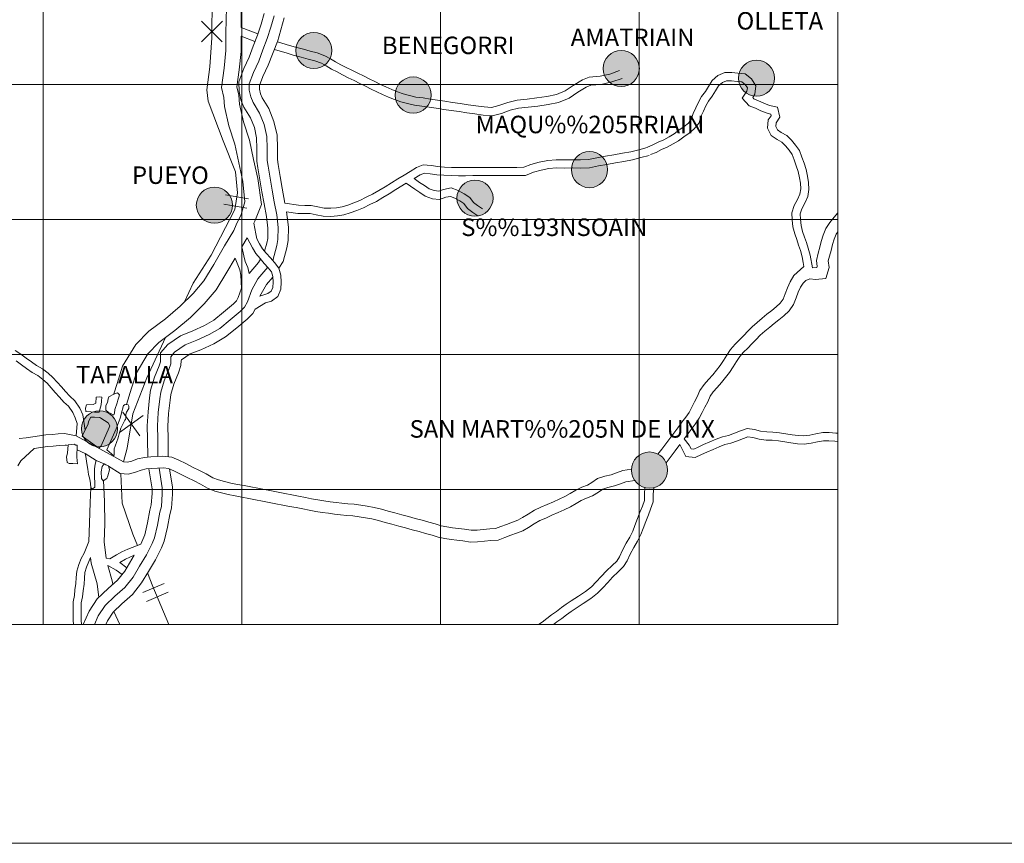
# Model space of a CAD drawing. Units: metres. Extents: x 603424 to 607879, y 719803 to 722773.
# Drawn here: x 604403 to 604606, y 719803 to 719973 of the extents above; entities that cross this region are included whole.
import ezdxf
from ezdxf.enums import TextEntityAlignment as Align

# ---------------------------------------------------------------- set-up
doc = ezdxf.new("R2010")
doc.units = ezdxf.units.M
doc.header["$MEASUREMENT"] = 0
doc.layers.add('Carátula', color=7, linetype='Continuous', lineweight=0)
doc.styles.add('Style-font010', font='font010.shx')

msp = doc.modelspace()

# ---------------------------------------------------------------- hatches: boundary and pattern name
at = {"layer": 'Carátula', "linetype": 'Continuous', "lineweight": 0}
h = msp.add_hatch(color=250, dxfattribs=at)
edge = h.paths.add_edge_path()
edge.add_arc((604463.43, 719966.55), 3.73, 178.5644, 538.5644)
h = msp.add_hatch(color=250, dxfattribs=at)
edge = h.paths.add_edge_path()
edge.add_arc((604526.86, 719962.82), 3.73, 178.5644, 538.5644)
h = msp.add_hatch(color=250, dxfattribs=at)
edge = h.paths.add_edge_path()
edge.add_arc((604554.76, 719960.82), 3.73, 178.5644, 538.5644)
h = msp.add_hatch(color=250, dxfattribs=at)
edge = h.paths.add_edge_path()
edge.add_arc((604483.91, 719957.35), 3.73, 178.5644, 538.5644)
h = msp.add_hatch(color=250, dxfattribs=at)
edge = h.paths.add_edge_path()
edge.add_arc((604520.3, 719941.95), 3.73, 178.5644, 538.5644)
h = msp.add_hatch(color=250, dxfattribs=at)
edge = h.paths.add_edge_path()
edge.add_arc((604496.67, 719936.07), 3.73, 178.5644, 538.5644)
h = msp.add_hatch(color=250, dxfattribs=at)
edge = h.paths.add_edge_path()
edge.add_arc((604442.89, 719934.62), 3.73, 178.5644, 538.5644)
h = msp.add_hatch(color=250, dxfattribs=at)
edge = h.paths.add_edge_path()
edge.add_arc((604442.89, 719934.62), 3.73, 178.5644, 538.5644)
h = msp.add_hatch(color=7, dxfattribs=at)
edge = h.paths.add_edge_path()
edge.add_arc((604442.89, 719934.62), 1.66, 166.4784, 526.4784)
h = msp.add_hatch(color=7, dxfattribs=at)
edge = h.paths.add_edge_path()
edge.add_arc((604442.89, 719934.62), 1.66, 166.4784, 526.4784)
h = msp.add_hatch(color=250, dxfattribs=at)
edge = h.paths.add_edge_path()
edge.add_arc((604419.19, 719888.47), 3.73, 178.5644, 538.5644)
h = msp.add_hatch(color=250, dxfattribs=at)
edge = h.paths.add_edge_path()
edge.add_arc((604532.7, 719879.95), 3.73, 178.5644, 538.5644)
h = msp.add_hatch(color=250, dxfattribs=at)
edge = h.paths.add_edge_path()
edge.add_arc((604532.7, 719879.95), 3.73, 178.5644, 538.5644)
h = msp.add_hatch(color=7, dxfattribs=at)
edge = h.paths.add_edge_path()
edge.add_arc((604532.7, 719879.95), 1.66, 166.4784, 526.4784)
h = msp.add_hatch(color=7, dxfattribs=at)
edge = h.paths.add_edge_path()
edge.add_arc((604532.7, 719879.95), 1.66, 166.4784, 526.4784)

# ---------------------------------------------------------------- linework, layer by layer
at = {"layer": 'Carátula', "color": 7, "linetype": 'Continuous', "lineweight": 0}
for p, q in [((604440.25, 719972.61), (604444.52, 719968.33)), ((604440.25, 719968.33), (604444.53, 719972.6)), ((604451.85, 719969.96), (604448.42, 719971.31)), ((604451.26, 719968.38), (604448.39, 719969.51)), ((604445.17, 719936.77), (604449.93, 719935.93)), ((604444.83, 719934.83), (604449.59, 719934)), ((604423.28, 719887.71), (604428.2, 719891.22)), ((604423.98, 719891.92), (604427.49, 719887)), ((604412.38, 719885.1), (604412.54, 719885.03)), ((604414.55, 719884.12), (604416.2, 719883.39)), ((604418.49, 719881.91), (604420.14, 719881.23)), ((604428.1, 719854.66), (604432.55, 719856.54)), ((604428.86, 719852.85), (604433.32, 719854.73))]:
    msp.add_line(p, q, dxfattribs=at)
at = {"layer": 'Carátula', "color": 7, "linetype": 'Continuous', "lineweight": 0, "flags": 128}
for points in [[(604453.64, 720009.77), (604450.46, 720006.13), (604447.62, 720000.64), (604444.79, 719994.25), (604442.56, 719988.16), (604442.4, 719977.46), (604442.39, 719969.13), (604441.93, 719963.19), (604441.33, 719958.43), (604441.62, 719956.06), (604444.73, 719947.88), (604447.25, 719941.48), (604447.69, 719937.17), (604447.09, 719933.75), (604442.25, 719924.32), (604438.53, 719918.53), (604436.74, 719914.67)], [(604448.37, 719981.21), (604448.42, 719971.31)], [(604445.37, 719975.41), (604445.25, 719970.17), (604445.25, 719966.51), (604444.91, 719962.9), (604444.37, 719958.88), (604444.82, 719956.83), (604444.96, 719954.97), (604445.89, 719951.02), (604447.09, 719947.21), (604447.92, 719943.36), (604448.77, 719939.51), (604449.16, 719935.3), (604448.4, 719932.69)], [(604453.15, 719974.17), (604452.54, 719972), (604451.78, 719969.74), (604450.91, 719967.42), (604450.08, 719965.16), (604449, 719962.85), (604447.94, 719960.05), (604447.98, 719958.09), (604448.36, 719956.34), (604449, 719954.84), (604450.33, 719952.66), (604451.14, 719950.66), (604451.61, 719948.54), (604451.66, 719946.31), (604451.66, 719943.7), (604451.89, 719942.32), (604452.29, 719939.86), (604452.7, 719937.38), (604453.15, 719934.89), (604453.66, 719932.3), (604453.95, 719929.9), (604453.9, 719927.76), (604453.71, 719926.78), (604453.25, 719925.11)], [(604455.22, 719973.72), (604454.57, 719971.38), (604453.77, 719969.03), (604452.89, 719966.69), (604452.04, 719964.34), (604450.95, 719962.03), (604450.07, 719959.68), (604450.09, 719958.33), (604450.39, 719956.98), (604450.88, 719955.81), (604452.23, 719953.61), (604453.16, 719951.29), (604453.72, 719948.8), (604453.77, 719946.33), (604453.77, 719943.87), (604453.97, 719942.67), (604454.38, 719940.21), (604454.79, 719937.74), (604455.22, 719935.28), (604455.75, 719932.64), (604456.07, 719930), (604456.01, 719927.53), (604455.77, 719926.3), (604454.92, 719923.2)], [(604457.29, 719973.27), (604455.92, 719968.31)], [(604448.39, 719969.51), (604448.39, 719966.36), (604448.03, 719962.54), (604447.55, 719959.01), (604447.94, 719957.3), (604448.08, 719955.45), (604448.92, 719951.85), (604450.13, 719948.02), (604450.99, 719944.03), (604451.86, 719940.12), (604452.6, 719934.73), (604451.23, 719931.32)], [(604455.94, 719968.39), (604453.99, 719963.53), (604452.9, 719961.2), (604452.19, 719959.32), (604452.21, 719958.58), (604452.41, 719957.63), (604452.77, 719956.78), (604454.12, 719954.56), (604455.19, 719951.92), (604455.83, 719949.05), (604455.89, 719946.36), (604455.89, 719944.05), (604456.06, 719943.02), (604456.47, 719940.55), (604456.87, 719938.1), (604457.42, 719935.03)], [(604455.92, 719968.31), (604458.4, 719967.58), (604459.61, 719967.24), (604461.26, 719966.8), (604462.69, 719966.42), (604464.12, 719966.03), (604465.68, 719965.47), (604466.82, 719964.81), (604467.91, 719964.18), (604469, 719963.6), (604470.1, 719963.02), (604471.28, 719962.45), (604472.47, 719961.86), (604473.67, 719961.28), (604474.84, 719960.69), (604476, 719960.11), (604477.15, 719959.53), (604478.29, 719959.02), (604479.49, 719958.5), (604480.69, 719958.04), (604481.87, 719957.59), (604483.13, 719957.25), (604484.47, 719956.94), (604485.96, 719956.74), (604487.44, 719956.5), (604488.93, 719956.3), (604490.47, 719956.06), (604492.01, 719955.83), (604493.64, 719955.59), (604495.24, 719955.36), (604496.87, 719955.12), (604498.53, 719954.89), (604500.08, 719954.76), (604501.62, 719955.18), (604503.43, 719955.82), (604505.37, 719956.31), (604507.43, 719956.51), (604509.41, 719956.74), (604511.48, 719957.08), (604513.46, 719957.44), (604515.3, 719958.19), (604516.96, 719959.34), (604518.88, 719960.49), (604520.2, 719961.03), (604522.48, 719961.21), (604524.47, 719961.68), (604526.49, 719962.39)], [(604455.28, 719966.74), (604457.93, 719965.96), (604459.16, 719965.6), (604460.83, 719965.16), (604462.25, 719964.78), (604463.61, 719964.41), (604464.97, 719963.92), (604465.98, 719963.35), (604467.09, 719962.7), (604468.21, 719962.11), (604469.33, 719961.52), (604470.53, 719960.93), (604471.73, 719960.34), (604472.92, 719959.76), (604474.08, 719959.18), (604475.24, 719958.59), (604476.42, 719958), (604477.6, 719957.47), (604478.85, 719956.93), (604480.09, 719956.46), (604481.35, 719955.97), (604482.72, 719955.61), (604484.17, 719955.27), (604485.71, 719955.06), (604487.19, 719954.83), (604488.68, 719954.62), (604490.22, 719954.39), (604491.76, 719954.15), (604493.4, 719953.92), (604495, 719953.68), (604496.63, 719953.45), (604498.34, 719953.21), (604500.23, 719953.05), (604502.12, 719953.56), (604503.92, 719954.2), (604505.66, 719954.64), (604507.61, 719954.83), (604509.65, 719955.06), (604511.77, 719955.42), (604513.93, 719955.81), (604516.11, 719956.69), (604517.88, 719957.92), (604519.64, 719958.98), (604520.59, 719959.37), (604522.74, 719959.53), (604524.94, 719960.05), (604527.05, 719960.79)], [(604532.28, 719946.62), (604533.38, 719947.06), (604534.44, 719947.62), (604535.62, 719948.11), (604536.72, 719948.74), (604537.74, 719949.33), (604538.77, 719950.08), (604539.86, 719950.84), (604540.7, 719951.54), (604541.37, 719952.41), (604541.71, 719953.51), (604542.27, 719954.69), (604542.77, 719955.87), (604543.44, 719957.03), (604544.22, 719958.05), (604544.86, 719959.13), (604545.63, 719960.35), (604546.81, 719961.37), (604548.24, 719961.99), (604549.68, 719961.98), (604550.94, 719961.86), (604552.43, 719961.76), (604553.72, 719960.68), (604554.65, 719959.24), (604554.42, 719957.5), (604553.98, 719956.85), (604554.23, 719956.56), (604555.2, 719956.18), (604556.31, 719955.68), (604557.46, 719955.22), (604559.09, 719954.82), (604559.58, 719952.78), (604558.84, 719951.62), (604558.76, 719950.83), (604559.09, 719950.14), (604559.89, 719949.6), (604561.02, 719948.99), (604562, 719948.01), (604562.82, 719947.01), (604563.63, 719945.89), (604564.14, 719944.56), (604564.58, 719943.32), (604565.01, 719942.01), (604565.31, 719940.6), (604565.52, 719939.29), (604565.57, 719937.87), (604565.35, 719936.39), (604564.71, 719935.03), (604564.09, 719933.88), (604563.79, 719932.83), (604563.84, 719931.73), (604563.95, 719930.43), (604564.28, 719929.18), (604564.67, 719928.05), (604565.05, 719926.89), (604565.44, 719925.72), (604565.82, 719924.31), (604566.31, 719921.68)], [(604532.9, 719945.05), (604534.09, 719945.52), (604535.16, 719946.09), (604536.36, 719946.59), (604537.55, 719947.27), (604538.66, 719947.91), (604539.76, 719948.7), (604540.89, 719949.5), (604541.93, 719950.35), (604542.9, 719951.61), (604543.3, 719952.89), (604543.81, 719954), (604544.29, 719955.11), (604544.85, 719956.09), (604545.63, 719957.1), (604546.3, 719958.24), (604546.93, 719959.23), (604547.72, 719959.92), (604548.58, 719960.29), (604549.6, 719960.29), (604550.8, 719960.17), (604551.76, 719960.1), (604552.44, 719959.54), (604552.89, 719958.84), (604552.79, 719958.12), (604551.84, 719956.73), (604553.22, 719955.14), (604554.54, 719954.61), (604555.65, 719954.12), (604556.95, 719953.6), (604557.69, 719953.42), (604557.77, 719953.09), (604557.2, 719952.2), (604557.03, 719950.53), (604557.76, 719949), (604559.01, 719948.15), (604560, 719947.61), (604560.75, 719946.87), (604561.48, 719945.98), (604562.13, 719945.08), (604562.55, 719943.97), (604562.98, 719942.77), (604563.37, 719941.57), (604563.65, 719940.29), (604563.84, 719939.13), (604563.88, 719937.97), (604563.71, 719936.88), (604563.2, 719935.79), (604562.52, 719934.52), (604562.09, 719933.03), (604562.15, 719931.62), (604562.27, 719930.14), (604562.66, 719928.68), (604563.06, 719927.51), (604563.44, 719926.36), (604563.82, 719925.23), (604564.17, 719923.94), (604564.39, 719922.76), (604564.52, 719921.99)], [(604457.42, 719935.03), (604460.26, 719934.59), (604461.53, 719934.57), (604462.84, 719934.57), (604464.22, 719934.31), (604465.54, 719934.03), (604466.9, 719933.98), (604468.08, 719934.09), (604469.25, 719934.3), (604470.42, 719934.64), (604471.66, 719935.07), (604472.93, 719935.6), (604474.22, 719936.26), (604475.51, 719936.9), (604476.81, 719937.68), (604478.12, 719938.43), (604479.41, 719939.25), (604480.74, 719940.08), (604482.04, 719940.84), (604483.3, 719941.6), (604484.62, 719942.38), (604486, 719942.92), (604487.61, 719942.8), (604489.02, 719942.57), (604490.38, 719942.47), (604491.8, 719942.4), (604493.26, 719942.38), (604494.7, 719942.38), (604496.18, 719942.41), (604497.71, 719942.41), (604499.23, 719942.41), (604500.73, 719942.41), (604502.22, 719942.4), (604503.75, 719942.42), (604505.29, 719942.4), (604506.73, 719942.43), (604508.22, 719943.01), (604509.89, 719943.49), (604511.67, 719943.87), (604513.44, 719943.99), (604515.11, 719943.96), (604516.77, 719944.01), (604518.46, 719943.97), (604520.12, 719944.02), (604521.82, 719944.4), (604523.59, 719944.71), (604525.35, 719945.02), (604527.11, 719945.32), (604528.84, 719945.66), (604530.51, 719946.07), (604532.21, 719946.51)], [(604484.1, 719940.11), (604485.36, 719940.85), (604486.26, 719941.2), (604487.41, 719941.11), (604488.83, 719940.89), (604490.27, 719940.78), (604491.75, 719940.71), (604493.25, 719940.69), (604494.71, 719940.69), (604496.2, 719940.72), (604497.71, 719940.72), (604499.22, 719940.71), (604500.72, 719940.71), (604502.23, 719940.71), (604503.74, 719940.73), (604505.3, 719940.71), (604507.07, 719940.74), (604508.76, 719941.4), (604510.3, 719941.85), (604511.9, 719942.19), (604513.48, 719942.3), (604515.12, 719942.27), (604516.77, 719942.31), (604518.47, 719942.28), (604520.33, 719942.33), (604522.15, 719942.74), (604523.89, 719943.04), (604525.65, 719943.35), (604527.42, 719943.66), (604529.2, 719944.01), (604530.92, 719944.43), (604532.64, 719944.88)], [(604457.79, 719933.26), (604460.12, 719932.9), (604461.51, 719932.88), (604462.68, 719932.88), (604463.89, 719932.65), (604465.33, 719932.34), (604466.94, 719932.28), (604468.31, 719932.41), (604469.63, 719932.65), (604470.94, 719933.03), (604472.26, 719933.49), (604473.64, 719934.06), (604474.98, 719934.75), (604476.32, 719935.41), (604477.67, 719936.22), (604478.99, 719936.98), (604480.31, 719937.82), (604482.5, 719939.19)], [(604482.5, 719939.19), (604484.24, 719937.91), (604485.32, 719937.23), (604486.41, 719936.51), (604487.87, 719935.96), (604489.37, 719935.79), (604490.65, 719936.24), (604491.61, 719936.44), (604492.48, 719936.09), (604493.54, 719935.52), (604494.39, 719934.95), (604495.11, 719933.96), (604496.24, 719933.13), (604497.26, 719932.45)], [(604484.1, 719940.11), (604485.19, 719939.31), (604486.25, 719938.65), (604487.18, 719938.02), (604488.26, 719937.62), (604489.18, 719937.52), (604490.19, 719937.88), (604491.78, 719938.21), (604493.2, 719937.62), (604494.41, 719936.98), (604495.58, 719936.19), (604496.33, 719935.17), (604497.21, 719934.52), (604498.21, 719933.85)], [(604448.4, 719932.69), (604447.38, 719930.57), (604446.92, 719929.4), (604444.98, 719926.23), (604442.76, 719922.39), (604440.7, 719918.99), (604438.49, 719916.4), (604435.84, 719913.76), (604432.77, 719911.19), (604429.35, 719908.61), (604426.68, 719905.86), (604423.95, 719901.36), (604422.8, 719897.84), (604422.14, 719895.66)], [(604457.79, 719933.26), (604458.19, 719930.1), (604458.12, 719927.31), (604457.83, 719925.82), (604457.05, 719922.99), (604456.19, 719921.59)], [(604571.53, 719933.02), (604570.81, 719932.13), (604569.92, 719931.04), (604569.07, 719929.82), (604568.49, 719928.42), (604568.14, 719927.13), (604567.81, 719925.92), (604567.47, 719924.69), (604567.12, 719923.22), (604567.29, 719921.94), (604567.24, 719921.76), (604566.31, 719921.68)], [(604451.23, 719931.32), (604451.02, 719930.88)], [(604451.02, 719930.88), (604451.44, 719928.7), (604451.67, 719927.68), (604452.21, 719926.64), (604452.82, 719925.62), (604453.59, 719924.7), (604454.46, 719923.72), (604455.3, 719922.76), (604456.17, 719921.64), (604456.63, 719920.18), (604456.69, 719918.71), (604456.63, 719917.26), (604455.98, 719915.75), (604454.69, 719914.83), (604453.45, 719914.43), (604451.31, 719913.16)], [(604457.91, 719932.24), (604457.96, 719931.95)], [(604571.53, 719929.12), (604571.2, 719928.66), (604570.78, 719927.63), (604570.47, 719926.49), (604570.14, 719925.28), (604569.81, 719924.09), (604569.58, 719923.1), (604569.76, 719921.74), (604569.07, 719919.47), (604566.92, 719919.31), (604565.75, 719919.4), (604564.98, 719919.1), (604564.38, 719918.55), (604563.84, 719917.68), (604563.39, 719916.65), (604562.94, 719915.47), (604562.41, 719914.09), (604561.49, 719912.78), (604560.43, 719911.78), (604559.4, 719910.98), (604558.44, 719910.21), (604557.49, 719909.46), (604556.5, 719908.6), (604555.54, 719907.76), (604554.73, 719906.9), (604553.83, 719906.01), (604552.95, 719905.13), (604552.1, 719904.27), (604551.32, 719903.39), (604550.67, 719902.35), (604549.97, 719901.24), (604549.22, 719900.09), (604548.4, 719899.04), (604547.55, 719898.02), (604546.67, 719897.02), (604545.83, 719896.07), (604545.18, 719895.19), (604544.69, 719894.04), (604544.1, 719892.9), (604543.54, 719891.8), (604542.96, 719890.64), (604542.14, 719889.44), (604541.27, 719888.32), (604539.82, 719886.4)], [(604449.66, 719927.87), (604448.53, 719926)], [(604449.66, 719927.87), (604450.73, 719925.82), (604451.44, 719924.64), (604452.31, 719923.59), (604453.19, 719922.6), (604453.99, 719921.69), (604454.65, 719920.84), (604454.95, 719919.88), (604455, 719918.72), (604454.95, 719917.65), (604454.61, 719916.85), (604453.92, 719916.36), (604452.28, 719915.84)], [(604448.53, 719926), (604448.95, 719924.14), (604449.26, 719923), (604449.76, 719921.77), (604450.04, 719920.53)], [(604447.15, 719923.69), (604445.47, 719920.78), (604443.26, 719917.15), (604440.8, 719914.26), (604437.96, 719911.43), (604434.73, 719908.73), (604431.44, 719906.25), (604429.18, 719903.93), (604426.82, 719900.04), (604425.79, 719896.87), (604424.78, 719893.45)], [(604447.15, 719923.69), (604448.14, 719921.26), (604448.38, 719920.2), (604448.49, 719917.52)], [(604452.39, 719923.5), (604451.97, 719922.8), (604450.04, 719920.53)], [(604453.89, 719921.8), (604451.89, 719919.45), (604450.6, 719917.16), (604449.75, 719914.7), (604449.13, 719913.55), (604448.22, 719912.68), (604446.13, 719910.92), (604443.99, 719909.16), (604441.79, 719907.91), (604439.24, 719906.74), (604436.89, 719905.8), (604434.69, 719904.28), (604433.9, 719903.34), (604433.87, 719901.9), (604433.49, 719900.73), (604432.54, 719898.39), (604431.81, 719896.01), (604431.63, 719894.63), (604431.3, 719891.82), (604431.15, 719889.06), (604431.21, 719886.42), (604431.25, 719882.75)], [(604564.52, 719921.99), (604562.5, 719920.1), (604561.69, 719918.81), (604561.15, 719917.56), (604560.68, 719916.32), (604560.27, 719915.24), (604559.65, 719914.37), (604558.85, 719913.62), (604557.9, 719912.88), (604556.93, 719912.1), (604555.95, 719911.32), (604554.9, 719910.42), (604553.87, 719909.5), (604553, 719908.59), (604552.13, 719907.72), (604551.25, 719906.84), (604550.33, 719905.93), (604549.38, 719904.84), (604548.62, 719903.64), (604547.93, 719902.54), (604547.25, 719901.5), (604546.52, 719900.56), (604545.72, 719899.6), (604544.86, 719898.62), (604543.96, 719897.59), (604543.07, 719896.4), (604542.5, 719895.07), (604541.96, 719894.01), (604541.39, 719892.9), (604540.87, 719891.86), (604540.19, 719890.86), (604539.35, 719889.8), (604538.52, 719888.69), (604537.69, 719887.58), (604536.86, 719886.48), (604536.03, 719885.38), (604535.21, 719884.29), (604534.41, 719883.25)], [(604454.95, 719919.79), (604453.63, 719918.23), (604452.28, 719915.84)], [(604448.49, 719917.52), (604447.8, 719915.55), (604447.42, 719914.85), (604446.8, 719914.25), (604444.78, 719912.55), (604442.79, 719910.91), (604440.82, 719909.79), (604438.41, 719908.68), (604435.89, 719907.68), (604433.26, 719905.86), (604431.8, 719904.13), (604431.76, 719902.26), (604431.5, 719901.45), (604430.55, 719899.09), (604429.73, 719896.46), (604429.53, 719894.89), (604429.2, 719892), (604429.04, 719889.1), (604429.09, 719886.39), (604429.13, 719882.64)], [(604451.31, 719913.16), (604450.83, 719912.26), (604449.64, 719911.1), (604447.49, 719909.29), (604445.2, 719907.42), (604442.76, 719906.02), (604440.07, 719904.79), (604437.9, 719903.92), (604436.13, 719902.7), (604436, 719902.55), (604435.98, 719901.54), (604435.47, 719900.01), (604434.54, 719897.68), (604433.88, 719895.56), (604433.73, 719894.38), (604433.41, 719891.64), (604433.27, 719889.03), (604433.32, 719886.46), (604433.36, 719882.73)], [(604432.83, 719907.3), (604428.92, 719899), (604426.09, 719891.57), (604424.89, 719884.44), (604424.15, 719881.63)], [(604416.24, 719888.2), (604415.77, 719891.36), (604415.14, 719892.69), (604414.07, 719894.24), (604413.03, 719895.19), (604412.17, 719896.14), (604411.31, 719897.11), (604410.45, 719898.06), (604409.58, 719899.04), (604408.58, 719899.97), (604407.4, 719900.86), (604406.2, 719901.54), (604405.13, 719902.29), (604404.03, 719903.07), (604402.92, 719903.86), (604401.8, 719904.63)], [(604414.38, 719886.98), (604414.54, 719889.58), (604414.19, 719890.75), (604413.67, 719891.84), (604412.79, 719893.12), (604411.83, 719893.99), (604410.91, 719895.01), (604410.05, 719895.98), (604409.19, 719896.93), (604408.37, 719897.85), (604407.49, 719898.67), (604406.47, 719899.44), (604405.3, 719900.11), (604404.15, 719900.91), (604403.05, 719901.7), (604401.95, 719902.47)], [(604560.84, 719887.44), (604559.53, 719887.64), (604558.11, 719887.78), (604556.88, 719887.84), (604555.59, 719887.99), (604554.34, 719888.3), (604552.86, 719888.55), (604551.46, 719888.07), (604550.24, 719887.57), (604549, 719887.09), (604547.77, 719886.82), (604546.43, 719886.34), (604545.14, 719885.76), (604543.85, 719885.19), (604542.75, 719884.69), (604541.83, 719884.29), (604541.27, 719884.33), (604540.89, 719885.12), (604539.82, 719886.4)], [(604414.38, 719886.98), (604411.96, 719887.51), (604410.65, 719887.42), (604409.45, 719887.3), (604408.13, 719887.21), (604406.77, 719887.02), (604405.41, 719886.83), (604404.02, 719886.62), (604402.58, 719886.44)], [(604432.25, 719882.81), (604431.05, 719882.74), (604429.77, 719882.71), (604428.45, 719882.56), (604427.05, 719882.27), (604425.86, 719881.8), (604424.93, 719881.56), (604424.15, 719881.62), (604414.38, 719886.98)], [(604560.59, 719885.77), (604559.33, 719885.96), (604557.99, 719886.09), (604556.74, 719886.15), (604555.29, 719886.32), (604554, 719886.64), (604553.01, 719886.81), (604552.05, 719886.48), (604550.86, 719886), (604549.49, 719885.47), (604548.24, 719885.19), (604547.06, 719884.77), (604545.83, 719884.21), (604544.54, 719883.65), (604543.44, 719883.14), (604542.11, 719882.56), (604540.18, 719882.73), (604538.95, 719885.23)], [(604571.53, 719885.82), (604570.96, 719885.91), (604569.7, 719885.99), (604568.58, 719885.99), (604567.36, 719885.79), (604566.04, 719885.49), (604564.59, 719885.3), (604563.2, 719885.36), (604561.86, 719885.57), (604560.58, 719885.77)], [(604571.53, 719887.53), (604571.15, 719887.59), (604569.76, 719887.69), (604568.45, 719887.69), (604567.03, 719887.46), (604565.75, 719887.16), (604564.52, 719887), (604563.37, 719887.05), (604562.13, 719887.24), (604560.84, 719887.44)], [(604405.73, 719884.43), (604402.98, 719881.83), (604402.3, 719880.79)], [(604412.38, 719885.1), (604412.08, 719885.1), (604410.85, 719885.01), (604409.64, 719884.89), (604408.39, 719884.8), (604407.1, 719884.62), (604405.73, 719884.43)], [(604538.95, 719885.23), (604537.97, 719883.93), (604537.13, 719882.82), (604536.09, 719881.47)], [(604528.98, 719880.15), (604527.16, 719879.87), (604525.86, 719879.38), (604524.74, 719878.99), (604523.47, 719878.67), (604521.96, 719878.23), (604520.8, 719877.41), (604519.86, 719876.83), (604518.73, 719876.4), (604517.47, 719875.8), (604516.31, 719875.13), (604515.22, 719874.51), (604514.07, 719873.94), (604512.87, 719873.4), (604511.58, 719872.84), (604510.29, 719872.26), (604508.93, 719871.67), (604507.64, 719870.88), (604506.47, 719870.16), (604505.52, 719869.61), (604504.42, 719869.22), (604503.18, 719868.74), (604501.97, 719868.27), (604500.93, 719867.88), (604499.76, 719867.79), (604498.38, 719867.65), (604497.09, 719867.52), (604495.88, 719867.52), (604494.49, 719867.72), (604493.27, 719867.88), (604492.04, 719868.05), (604490.86, 719868.2), (604489.7, 719868.47), (604488.47, 719868.82), (604487.14, 719869.2), (604485.76, 719869.58), (604484.35, 719869.96), (604482.95, 719870.34), (604481.55, 719870.72), (604480.15, 719871.1), (604478.75, 719871.48), (604477.35, 719871.86), (604475.89, 719872.24), (604474.45, 719872.48), (604473.13, 719872.68), (604471.72, 719872.91), (604470.41, 719872.98), (604469.2, 719873.1), (604468, 719873.23), (604466.77, 719873.42), (604465.48, 719873.58), (604464.23, 719873.78), (604462.96, 719874.02), (604461.66, 719874.3), (604460.25, 719874.58), (604458.84, 719874.84), (604457.44, 719875.1), (604456.05, 719875.38), (604454.65, 719875.65), (604453.25, 719875.92), (604451.85, 719876.19), (604450.44, 719876.46), (604449.04, 719876.73), (604447.64, 719877), (604446.26, 719877.27), (604444.95, 719877.57), (604443.72, 719877.9), (604442.54, 719878.36), (604441.22, 719879.15), (604439.79, 719879.87), (604438.38, 719880.57), (604436.98, 719881.27), (604435.55, 719881.99), (604434.09, 719882.62), (604432.25, 719882.81)], [(604431.46, 719880.34), (604432.14, 719876.28), (604432.13, 719875.04), (604431.95, 719872.41), (604431.66, 719871.23), (604431.13, 719868.59), (604430.54, 719865.96), (604430.04, 719864.78), (604428.86, 719862.44), (604427.45, 719860.09), (604426.13, 719857.87), (604424.43, 719855.73), (604422.37, 719853.91), (604420.35, 719851.98), (604418.94, 719849.84), (604418.14, 719848.06)], [(604433.63, 719880.18), (604434.25, 719876.45), (604434.25, 719874.97), (604434.05, 719872.07), (604433.72, 719870.77), (604433.2, 719868.15), (604432.56, 719865.3), (604431.96, 719863.89), (604430.72, 719861.42), (604429.27, 719859.01), (604427.88, 719856.66), (604425.97, 719854.27), (604423.8, 719852.35), (604421.98, 719850.62), (604420.8, 719848.82), (604420.46, 719848.06)], [(604432.39, 719880.4), (604431.16, 719880.33), (604429.93, 719880.29), (604428.83, 719880.17), (604427.75, 719879.95), (604426.59, 719879.49), (604425.13, 719879.12), (604423.44, 719879.26), (604421.04, 719880.73)], [(604429.34, 719880.23), (604430.02, 719876.1), (604430.02, 719875.12), (604429.86, 719872.74), (604429.59, 719871.7), (604429.06, 719869.03), (604428.52, 719866.61), (604427.68, 719864.64)], [(604529.65, 719877.81), (604527.78, 719877.52), (604526.69, 719877.11), (604525.43, 719876.67), (604524.09, 719876.34), (604523.02, 719876.03), (604522.13, 719875.4), (604520.94, 719874.66), (604519.68, 719874.18), (604518.6, 719873.66), (604517.52, 719873.03), (604516.35, 719872.37), (604515.1, 719871.75), (604513.85, 719871.19), (604512.56, 719870.63), (604511.27, 719870.05), (604510.04, 719869.52), (604508.91, 719868.83), (604507.71, 719868.08), (604506.53, 719867.41), (604505.26, 719866.95), (604504.05, 719866.49), (604502.84, 719866.02), (604501.46, 719865.5), (604499.97, 719865.38), (604498.62, 719865.25), (604497.22, 719865.11), (604495.72, 719865.1), (604494.15, 719865.33), (604492.95, 719865.49), (604491.73, 719865.65), (604490.43, 719865.82), (604489.09, 719866.13), (604487.8, 719866.5), (604486.49, 719866.88), (604485.13, 719867.25), (604483.72, 719867.63), (604482.32, 719868.01), (604480.92, 719868.39), (604479.52, 719868.77), (604478.12, 719869.15), (604476.73, 719869.52), (604475.39, 719869.87), (604474.06, 719870.09), (604472.75, 719870.3), (604471.46, 719870.5), (604470.22, 719870.57), (604468.95, 719870.7), (604467.68, 719870.84), (604466.44, 719871.03), (604465.14, 719871.19), (604463.81, 719871.4), (604462.48, 719871.65), (604461.17, 719871.94), (604459.8, 719872.2), (604458.39, 719872.46), (604456.99, 719872.73), (604455.59, 719873), (604454.19, 719873.27), (604452.79, 719873.54), (604451.39, 719873.82), (604449.98, 719874.09), (604448.58, 719874.36), (604447.18, 719874.63), (604445.76, 719874.9), (604444.36, 719875.22), (604442.96, 719875.6), (604441.47, 719876.19), (604440.05, 719877.03), (604438.71, 719877.71), (604437.3, 719878.41), (604435.9, 719879.11), (604434.53, 719879.79), (604433.42, 719880.27), (604432.39, 719880.4)], [(604420.04, 719877.82), (604420.22, 719873.49), (604420.26, 719868.88), (604420.15, 719865.13), (604420.53, 719861.78)], [(604423.56, 719879.18), (604423.84, 719873.14), (604426.06, 719866.75), (604427, 719864.38)], [(604407.58, 719848.06), (604407.58, 719875.92), (604366.59, 719875.92), (604366.59, 719848.06)], [(604448.56, 719848.06), (604448.56, 719875.92), (604407.58, 719875.92), (604407.58, 719848.06)], [(604417.42, 719876.28), (604417.24, 719873.22), (604417.12, 719868.97), (604417.01, 719865.21)], [(604489.55, 719848.06), (604489.55, 719875.92), (604448.56, 719875.92), (604448.56, 719848.06)], [(604530.53, 719848.06), (604530.53, 719875.92), (604489.55, 719875.92), (604489.55, 719848.06)], [(604531.73, 719876.35), (604531.66, 719874.95), (604531.62, 719873.7), (604531.22, 719872.51), (604530.77, 719871.38), (604530.23, 719869.98), (604529.68, 719868.54), (604529.24, 719867.36), (604528.63, 719866.13), (604527.88, 719864.84), (604527.08, 719863.44), (604526.46, 719862.05), (604525.93, 719861.17), (604524.96, 719860.24), (604523.79, 719859.14), (604522.74, 719858), (604521.7, 719856.91), (604520.71, 719855.85), (604519.5, 719854.89), (604518.02, 719853.94), (604516.52, 719852.94), (604515.52, 719852.25), (604514.51, 719851.55), (604513.49, 719850.79), (604512.49, 719850.05), (604511.5, 719849.3), (604510.51, 719848.57), (604509.81, 719848.06)], [(604533.55, 719876.33), (604533.47, 719874.88), (604533.42, 719873.37), (604532.92, 719871.88), (604532.46, 719870.72), (604531.92, 719869.33), (604531.38, 719867.91), (604530.91, 719866.64), (604530.23, 719865.27), (604529.46, 719863.94), (604528.7, 719862.62), (604528.07, 719861.21), (604527.35, 719860.02), (604526.2, 719858.92), (604525.08, 719857.86), (604524.06, 719856.76), (604523.02, 719855.66), (604521.94, 719854.52), (604520.56, 719853.41), (604519.01, 719852.42), (604517.54, 719851.44), (604516.55, 719850.76), (604515.57, 719850.08), (604514.56, 719849.33), (604513.58, 719848.6), (604512.86, 719848.06)], [(604571.52, 719848.06), (604571.52, 719875.92), (604530.53, 719875.92), (604530.53, 719848.06)], [(604413.79, 719848.06), (604413.72, 719848.94), (604413.73, 719850.21), (604413.73, 719851.44), (604413.73, 719852.77), (604414.02, 719854.04), (604414.12, 719855.24), (604414.31, 719856.57), (604414.4, 719857.77), (604414.51, 719859.1), (604414.93, 719860.47), (604415.43, 719861.67), (604416, 719862.81), (604417.01, 719865.21)], [(604421.31, 719861.62), (604422.69, 719862.44), (604423.82, 719863.05), (604425.01, 719863.6), (604427.68, 719864.64)], [(604415.49, 719848.06), (604415.42, 719849), (604415.42, 719850.2), (604415.42, 719851.44), (604415.42, 719852.58), (604415.7, 719853.78), (604415.8, 719855.05), (604415.99, 719856.38), (604416.09, 719857.64), (604416.18, 719858.78), (604416.52, 719859.89), (604417.35, 719861.89)], [(604426.33, 719862.35), (604424.39, 719859.07), (604422.89, 719857.19), (604420.94, 719855.47), (604418.71, 719853.34), (604417.08, 719850.86), (604415.83, 719848.06)], [(604417.35, 719861.89), (604417.49, 719860.73), (604418.72, 719856.48), (604419.04, 719853.65)], [(604420.53, 719861.78), (604421.31, 719861.62)], [(604423.36, 719860.88), (604424.58, 719861.53), (604426.33, 719862.35)], [(604420.9, 719860.26), (604422.62, 719859.32), (604423.84, 719858.38)], [(604420.9, 719860.26), (604421.82, 719857.1), (604421.9, 719856.38)], [(604423.36, 719860.88), (604424.8, 719859.77)], [(604429.12, 719858.76), (604430.2, 719855.89), (604433.51, 719848.06)], [(604422.12, 719850.75), (604423.39, 719848.06)], [(604366.59, 719848.06), (604407.58, 719848.06)], [(604407.58, 719848.06), (604448.56, 719848.06)], [(604448.56, 719848.06), (604489.55, 719848.06)], [(604489.55, 719848.06), (604530.53, 719848.06)], [(604530.53, 719848.06), (604571.52, 719848.06)]]:
    msp.add_lwpolyline(points, dxfattribs=at)
for points in [[(604419.14, 719891.9), (604418.17, 719891.9), (604417.42, 719891.96), (604416.37, 719892.02), (604416.32, 719892.72), (604416.5, 719893.44), (604417.85, 719893.5), (604418.4, 719893.74), (604418.47, 719894.97), (604419.14, 719895.03), (604419.63, 719894.97), (604419.58, 719894.17), (604419.51, 719893.43), (604419.38, 719892.94)], [(604422.19, 719895.69), (604422.11, 719895.64), (604421.14, 719895.08), (604420.98, 719894.62), (604420.83, 719893.86), (604420.51, 719893.25), (604420.49, 719892.33), (604421.05, 719891.82), (604421.36, 719891.69), (604421.99, 719891.34), (604422.12, 719891.33), (604422.31, 719891.67), (604422.33, 719892.43), (604422.83, 719893.8), (604422.97, 719894.38), (604423.17, 719895.02), (604423.3, 719895.48), (604422.88, 719895.92)], [(604422.12, 719882.87), (604422.21, 719883.07), (604422.24, 719884.3), (604422.41, 719884.88), (604422.74, 719885.82), (604422.94, 719886.4), (604423.07, 719886.88), (604423.24, 719887.46), (604423.55, 719888.58), (604424.42, 719890.23), (604424.58, 719890.38), (604424.59, 719890.69), (604424.61, 719891.45), (604424.74, 719891.91), (604425.23, 719892.67), (604425.24, 719893.13), (604425.1, 719893.4), (604424.48, 719893.49), (604424.16, 719893.26), (604423.66, 719891.48), (604423.52, 719890.87), (604423.46, 719890.69), (604422.59, 719888.48), (604420.7, 719884.15)], [(604416.89, 719889.94), (604417.37, 719890.88), (604418.14, 719890.86), (604419.22, 719890.83), (604419.49, 719890.64), (604421, 719889.71), (604421.29, 719889.05), (604421.16, 719888.75), (604419.52, 719884.95), (604419.05, 719884.5), (604415.63, 719886.93), (604416.86, 719889.51)], [(604414.58, 719885.08), (604414.51, 719882.62), (604414.63, 719881.24), (604413.71, 719881.27), (604412.94, 719881.29), (604412.52, 719881.48), (604412.36, 719882.68), (604412.57, 719883.45), (604412.74, 719885.13), (604413.97, 719885.28), (604414.27, 719885.09)], [(604416.2, 719883.39), (604416.39, 719882.73), (604416.49, 719881.81), (604416.65, 719880.91), (604416.75, 719880.14), (604416.88, 719879.06), (604417.16, 719878.1), (604417.32, 719877.18), (604417.42, 719876.28), (604417.75, 719876.09), (604418.12, 719876.32), (604418.19, 719876.38), (604418.22, 719877.49), (604418.12, 719878.26), (604418.17, 719880.22), (604418.32, 719881.14), (604418.49, 719881.91)], [(604419.62, 719878.2), (604419.5, 719879.57), (604419.72, 719880.65), (604420.14, 719881.23), (604420.51, 719881.02), (604421.01, 719880.79), (604421.08, 719880.64), (604421.23, 719880.02), (604420.9, 719878.77), (604420.7, 719878.19), (604419.91, 719877.75)]]:
    msp.add_lwpolyline(points, close=True, dxfattribs=at)
at = {"layer": 'Carátula', "color": 7, "linetype": 'Continuous', "lineweight": 0}
for centre in [(604463.43, 719966.55), (604526.86, 719962.82), (604554.76, 719960.82), (604483.91, 719957.35), (604520.3, 719941.95), (604496.67, 719936.07), (604442.89, 719934.62), (604442.89, 719934.62), (604419.19, 719888.47), (604532.7, 719879.95), (604532.7, 719879.95)]:
    msp.add_circle(centre, 3.73, dxfattribs=at)
for points in [[(603423.59, 719802.91), (607878.59, 719802.91), (607878.59, 722772.93), (603423.59, 722772.93)], [(604407.58, 719987.38), (604366.59, 719987.38), (604366.59, 719959.51), (604407.58, 719959.51)], [(604448.56, 719987.38), (604407.58, 719987.38), (604407.58, 719959.51), (604448.56, 719959.51)], [(604489.55, 719987.38), (604448.56, 719987.38), (604448.56, 719959.51), (604489.55, 719959.51)], [(604530.54, 719987.38), (604489.55, 719987.38), (604489.55, 719959.51), (604530.53, 719959.51)], [(604571.52, 719987.38), (604530.54, 719987.38), (604530.53, 719959.51), (604571.52, 719959.51)], [(604407.58, 719959.51), (604366.59, 719959.51), (604366.59, 719931.65), (604407.58, 719931.65)], [(604448.56, 719959.51), (604407.58, 719959.51), (604407.58, 719931.65), (604448.56, 719931.65)], [(604489.55, 719959.51), (604448.56, 719959.51), (604448.56, 719931.65), (604489.55, 719931.65)], [(604530.53, 719959.51), (604489.55, 719959.51), (604489.55, 719931.65), (604530.53, 719931.65)], [(604571.52, 719959.51), (604530.53, 719959.51), (604530.53, 719931.65), (604571.52, 719931.65)], [(604407.58, 719931.65), (604366.59, 719931.65), (604366.59, 719903.78), (604407.58, 719903.78)], [(604448.56, 719931.65), (604407.58, 719931.65), (604407.58, 719903.78), (604448.56, 719903.78)], [(604489.55, 719931.65), (604448.56, 719931.65), (604448.56, 719903.78), (604489.55, 719903.78)], [(604530.53, 719931.65), (604489.55, 719931.65), (604489.55, 719903.78), (604530.53, 719903.78)], [(604571.52, 719931.65), (604530.53, 719931.65), (604530.53, 719903.78), (604571.52, 719903.78)], [(604407.58, 719903.78), (604366.59, 719903.78), (604366.59, 719875.92), (604407.58, 719875.92)], [(604448.56, 719903.78), (604407.58, 719903.78), (604407.58, 719875.92), (604448.56, 719875.92)], [(604489.55, 719903.78), (604448.56, 719903.78), (604448.56, 719875.92), (604489.55, 719875.92)], [(604530.53, 719903.78), (604489.55, 719903.78), (604489.55, 719875.92), (604530.53, 719875.92)], [(604571.52, 719903.78), (604530.53, 719903.78), (604530.53, 719875.92), (604571.52, 719875.92)], [(604407.58, 719875.92), (604366.59, 719875.92), (604366.59, 719848.06), (604407.58, 719848.06)], [(604448.56, 719875.92), (604407.58, 719875.92), (604407.58, 719848.06), (604448.56, 719848.06)], [(604489.55, 719875.92), (604448.56, 719875.92), (604448.56, 719848.06), (604489.55, 719848.06)], [(604530.53, 719875.92), (604489.55, 719875.92), (604489.55, 719848.06), (604530.53, 719848.06)], [(604571.52, 719875.92), (604530.53, 719875.92), (604530.53, 719848.06), (604571.52, 719848.06)]]:
    msp.add_3dface(points, dxfattribs=at)

# ---------------------------------------------------------------- texts
at = {"layer": 'Carátula', "color": 7, "linetype": 'Continuous', "lineweight": 0, "style": 'Style-font010'}
for s, height, p in [('OLLETA', 3.614, (604559.58, 719972.67)), ('BENEGORRI', 3.614, (604491.14, 719967.6)), ('AMATRIAIN', 3.614, (604529.19, 719969.25)), ('MAQU%%205RRIAIN', 3.6136, (604520.38, 719951.27)), ('PUEYO', 3.614, (604433.81, 719940.81)), ('S%%193NSOAIN', 3.6136, (604513.03, 719930.06)), ('TAFALLA', 3.614, (604424.34, 719899.64)), ('SAN MART%%205N DE UNX', 3.6136, (604514.66, 719888.44))]:
    msp.add_text(s, height=height, dxfattribs=at).set_placement(p, align=Align.MIDDLE_CENTER)

doc.saveas('drawing.dxf')
